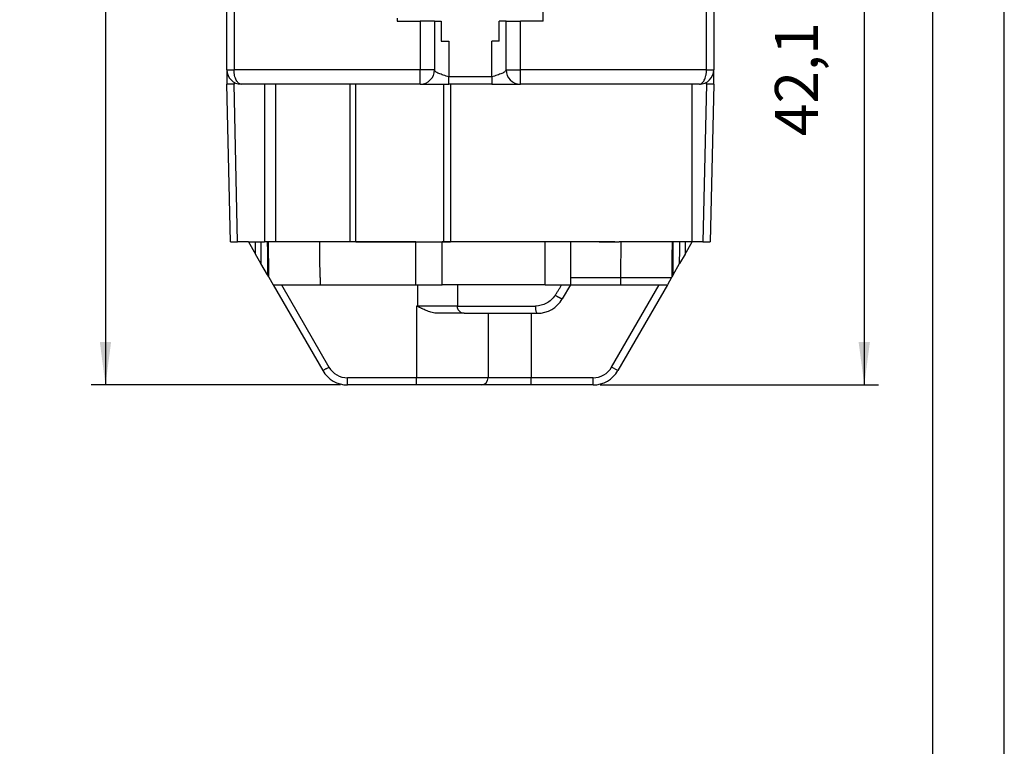
# Model space of a CAD drawing. Units: millimetres. Extents: x -210 to 0, y 0 to 297.
# Drawn here: x -69 to 0, y 106 to 157 of the extents above; entities that cross this region are included whole.
import ezdxf

# ---------------------------------------------------------------- set-up
doc = ezdxf.new("R2010")
doc.units = ezdxf.units.MM
doc.layers.add('1', color=7, linetype='Continuous')
doc.styles.add('CONVERTER_13', font='simplex.shx', dxfattribs={"width": 0.95})
doc.dimstyles.new('ME10_DIM_14', dxfattribs={"dimtxt": 3, "dimasz": 3, "dimexe": 1, "dimexo": 0.5, "dimgap": 2, "dimtad": 1, "dimdsep": 46, "dimtxsty": 'CONVERTER_13', "dimsah": 1, "dimcen": 0.09, "dimclrd": 2, "dimclre": 2, "dimclrt": 4, "dimadec": 0, "dimazin": 0, "dimtfac": 1, "dimtdec": 4, "dimtix": 1, "dimtmove": 0, "dimatfit": 3, "dimfxl": 1, "dimtolj": 1, "dimtzin": 0, "dimarcsym": 0})
doc.dimstyles.new('ME10_DIM_15', dxfattribs={"dimtxt": 3, "dimasz": 3, "dimexe": 1, "dimexo": 0.5, "dimgap": 2, "dimtad": 1, "dimdsep": 46, "dimtxsty": 'CONVERTER_13', "dimsah": 1, "dimcen": 0.09, "dimclrd": 2, "dimclre": 2, "dimclrt": 4, "dimadec": 0, "dimazin": 0, "dimtfac": 1, "dimtdec": 4, "dimtix": 1, "dimtmove": 0, "dimatfit": 3, "dimfxl": 1, "dimtolj": 1, "dimtzin": 0, "dimarcsym": 0})

# ---------------------------------------------------------------- blocks, each defined once
blk = doc.blocks.new('*D5')
at = {"layer": '1', "color": 2, "linetype": 'Continuous'}
for p, q in [((-50.546, 192.216), (-63.776, 192.216)), ((-62.776, 192.216), (-62.776, 131.216)), ((-46.368, 131.216), (-63.776, 131.216))]:
    blk.add_line(p, q, dxfattribs=at)
at = {"layer": '1', "color": 2}
for points in [[(-62.381, 189.216), (-63.17, 189.216), (-62.776, 192.216)], [(-63.17, 134.216), (-62.381, 134.216), (-62.776, 131.216)]]:
    blk.add_solid(points, dxfattribs=at)
at = {"layer": '1', "color": 4, "insert": (-64.776, 159.916), "char_height": 3, "attachment_point": 7, "rotation": 90, "line_spacing_factor": 0.60024, "style": 'CONVERTER_13'}
blk.add_mtext('61', dxfattribs=at)
blk = doc.blocks.new('*D6')
at = {"layer": '1', "color": 2, "linetype": 'Continuous'}
for p, q in [((-19.796, 173.316), (-8.781, 173.316)), ((-9.781, 173.316), (-9.781, 131.216)), ((-28.224, 131.216), (-8.781, 131.216))]:
    blk.add_line(p, q, dxfattribs=at)
at = {"layer": '1', "color": 2}
for points in [[(-9.386, 170.316), (-10.176, 170.316), (-9.781, 173.316)], [(-10.176, 134.216), (-9.386, 134.216), (-9.781, 131.216)]]:
    blk.add_solid(points, dxfattribs=at)
at = {"layer": '1', "color": 4, "insert": (-12.081, 148.591), "char_height": 3, "attachment_point": 7, "rotation": 90, "line_spacing_factor": 0.60024, "style": 'CONVERTER_13'}
blk.add_mtext('42,1', dxfattribs=at)

msp = doc.modelspace()

# ---------------------------------------------------------------- linework, layer by layer
at = {"color": 7, "linetype": 'Continuous'}
for p, q in [((-54.296, 153.216), (-54.296, 163.182)), ((-20.296, 163.182), (-20.296, 153.216)), ((-32.196, 156.616), (-32.196, 158.016)), ((-42.396, 156.816), (-42.396, 156.616)), ((-42.396, 156.616), (-40.796, 156.616)), ((-39.796, 156.616), (-40.796, 156.616)), ((-39.796, 156.616), (-39.796, 153.216)), ((-39.796, 156.616), (-39.323, 156.616)), ((-39.323, 156.616), (-39.323, 155.216)), ((-34.796, 156.616), (-35.269, 156.616)), ((-35.269, 155.216), (-35.269, 156.616)), ((-34.796, 153.216), (-34.796, 156.616)), ((-34.796, 156.616), (-33.796, 156.616)), ((-32.196, 156.616), (-33.796, 156.616)), ((-39.323, 155.216), (-38.796, 155.216)), ((-35.269, 155.216), (-35.796, 155.216)), ((-54.296, 153.216), (-54.296, 152.216)), ((-20.296, 152.216), (-20.296, 153.216)), ((-54.046, 141.216), (-54.296, 152.216)), ((-40.796, 152.216), (-53.296, 152.216)), ((-40.796, 152.216), (-38.796, 152.216)), ((-35.796, 152.216), (-38.796, 152.216)), ((-35.796, 152.216), (-33.796, 152.216)), ((-21.296, 152.216), (-33.796, 152.216)), ((-21.811, 141.216), (-21.811, 152.216)), ((-20.296, 152.216), (-20.546, 141.216)), ((-54.046, 141.216), (-53.546, 141.216)), ((-52.796, 141.216), (-53.546, 141.216)), ((-52.796, 141.216), (-51.662, 141.216)), ((-52.796, 141.216), (-52.296, 140.35)), ((-51.39, 141.216), (-51.662, 141.216)), ((-51.362, 141.216), (-51.39, 141.216)), ((-51.362, 141.216), (-51.39, 141.216)), ((-51.035, 141.216), (-51.362, 141.216)), ((-51.035, 141.216), (-51.362, 141.216)), ((-50.896, 141.216), (-51.035, 141.216)), ((-50.896, 141.216), (-51.035, 141.216)), ((-48.349, 141.216), (-50.896, 141.216)), ((-48.349, 141.216), (-50.896, 141.216)), ((-48.246, 141.216), (-48.349, 141.216)), ((-48.246, 141.216), (-48.349, 141.216)), ((-47.81, 141.216), (-48.246, 141.216)), ((-47.81, 141.216), (-48.246, 141.216)), ((-47.693, 141.216), (-47.81, 141.216)), ((-47.693, 141.216), (-47.81, 141.216)), ((-47.53, 141.216), (-47.693, 141.216)), ((-47.53, 141.216), (-47.693, 141.216)), ((-47.393, 141.216), (-47.53, 141.216)), ((-47.393, 141.216), (-47.53, 141.216)), ((-45.682, 141.216), (-47.393, 141.216)), ((-41.096, 141.216), (-47.393, 141.216)), ((-45.299, 141.216), (-45.682, 141.216)), ((-45.299, 141.216), (-39.17, 141.216)), ((-41.096, 141.216), (-39.25, 141.216)), ((-32.07, 141.216), (-39.25, 141.216)), ((-39.17, 141.216), (-38.677, 141.216)), ((-30.296, 141.216), (-38.677, 141.216)), ((-30.296, 141.216), (-32.07, 141.216)), ((-27.199, 141.216), (-30.296, 141.216)), ((-30.296, 141.216), (-30.296, 138.716)), ((-28.296, 141.216), (-26.899, 141.216)), ((-27.199, 141.216), (-26.899, 141.216)), ((-26.782, 141.216), (-26.899, 141.216)), ((-26.782, 141.216), (-26.899, 141.216)), ((-26.346, 141.216), (-26.782, 141.216)), ((-26.346, 141.216), (-26.782, 141.216)), ((-26.243, 141.216), (-26.346, 141.216)), ((-26.243, 141.216), (-26.346, 141.216)), ((-23.23, 141.216), (-26.243, 141.216)), ((-23.23, 141.216), (-26.243, 141.216)), ((-23.202, 141.216), (-23.23, 141.216)), ((-23.202, 141.216), (-23.23, 141.216)), ((-21.811, 141.216), (-23.202, 141.216)), ((-22.296, 140.35), (-21.796, 141.216)), ((-21.796, 141.216), (-21.811, 141.216)), ((-21.046, 141.216), (-21.796, 141.216)), ((-21.046, 141.216), (-20.546, 141.216)), ((-51.917, 139.694), (-52.296, 140.35)), ((-22.296, 140.35), (-22.675, 139.694)), ((-51.459, 138.901), (-51.917, 139.694)), ((-23.133, 138.901), (-22.675, 139.694)), ((-51.361, 138.731), (-51.459, 138.901)), ((-51.361, 138.731), (-51.064, 138.216)), ((-30.296, 138.716), (-30.296, 138.216)), ((-23.237, 138.721), (-23.528, 138.216)), ((-23.231, 138.731), (-23.237, 138.721)), ((-23.133, 138.901), (-23.231, 138.731)), ((-51.064, 138.216), (-50.487, 138.216)), ((-51.064, 138.216), (-47.6, 132.216)), ((-50.487, 138.216), (-47.78, 138.216)), ((-47.78, 138.216), (-41.096, 138.216)), ((-41.096, 138.216), (-39.25, 138.216)), ((-38.194, 138.216), (-39.25, 138.216)), ((-32.07, 138.216), (-38.194, 138.216)), ((-32.07, 138.216), (-30.91, 138.216)), ((-30.91, 138.216), (-30.296, 138.216)), ((-30.296, 138.216), (-30.873, 137.216)), ((-30.296, 138.216), (-26.807, 138.216)), ((-23.528, 138.216), (-26.992, 132.216)), ((-26.807, 138.216), (-23.528, 138.216)), ((-37.73, 136.216), (-39.597, 136.216)), ((-37.73, 136.216), (-32.605, 136.216)), ((-36.046, 136.216), (-36.046, 131.716)), ((-41.046, 131.216), (-45.868, 131.216)), ((-36.546, 131.216), (-41.046, 131.216)), ((-33.046, 131.216), (-36.546, 131.216)), ((-28.724, 131.216), (-33.046, 131.216))]:
    msp.add_line(p, q, dxfattribs=at)
at = {"color": 2, "linetype": 'Continuous'}
for p, q in [((-53.796, 162.316), (-53.796, 153.216)), ((-20.796, 153.216), (-20.796, 162.316)), ((-40.796, 156.616), (-40.796, 153.216)), ((-33.796, 153.216), (-33.796, 156.616)), ((-38.796, 155.216), (-38.796, 152.716)), ((-35.796, 152.716), (-35.796, 155.216)), ((-40.796, 153.216), (-53.796, 153.216)), ((-40.796, 152.216), (-40.796, 153.216)), ((-39.796, 153.216), (-40.796, 153.216)), ((-35.796, 152.716), (-38.796, 152.716)), ((-34.796, 153.216), (-33.796, 153.216)), ((-33.796, 152.216), (-33.796, 153.216)), ((-20.796, 153.216), (-33.796, 153.216)), ((-53.796, 152.35), (-53.796, 152.222)), ((-53.546, 141.216), (-53.796, 152.222)), ((-51.662, 152.216), (-51.662, 141.216)), ((-50.896, 152.216), (-50.896, 141.216)), ((-45.682, 141.216), (-45.682, 152.216)), ((-45.299, 141.216), (-45.299, 152.216)), ((-39.17, 152.216), (-39.17, 141.216)), ((-38.677, 152.216), (-38.677, 141.216)), ((-20.796, 152.222), (-21.046, 141.216)), ((-20.796, 152.222), (-20.796, 152.35)), ((-52.296, 140.35), (-52.296, 141.216)), ((-41.096, 138.216), (-41.096, 141.216)), ((-39.25, 138.216), (-39.25, 141.216)), ((-32.07, 138.216), (-32.07, 141.216)), ((-22.296, 141.216), (-22.296, 140.35)), ((-50.487, 138.216), (-47.167, 132.466)), ((-40.982, 138.216), (-40.982, 136.716)), ((-38.194, 138.216), (-38.194, 136.716)), ((-27.425, 132.466), (-24.105, 138.216)), ((-41.046, 136.716), (-41.046, 131.716)), ((-38.194, 136.716), (-40.982, 136.716)), ((-38.194, 136.716), (-32.75, 136.716)), ((-33.046, 136.216), (-33.046, 131.716)), ((-26.992, 132.216), (-27.425, 132.466)), ((-41.046, 131.716), (-45.868, 131.716)), ((-36.046, 131.716), (-41.046, 131.716)), ((-41.046, 131.216), (-41.046, 131.716)), ((-33.046, 131.716), (-35.143, 131.716)), ((-28.724, 131.716), (-33.046, 131.716))]:
    msp.add_line(p, q, dxfattribs=at)
at = {"color": 5, "linetype": 'Continuous'}
for p, q in [((-40.982, 136.716), (-41.046, 136.716)), ((-40.982, 136.696), (-40.982, 136.716))]:
    msp.add_line(p, q, dxfattribs=at)
at = {"color": 7, "linetype": 'Continuous'}
for centre, radius, start, end in [((-53.296, 153.216), 1, 180, 270), ((-40.796, 153.216), 1, 270, 0), ((-33.796, 153.216), 1, 180, 270), ((-21.296, 153.216), 1, 270, 0), ((-32.605, 138.216), 2, 270, 330), ((-45.868, 133.216), 2, 210, 270), ((-28.724, 133.216), 2, 270, 330), ((-36.546, 131.716), 0.5, 270, 0)]:
    msp.add_arc(centre, radius, start, end, dxfattribs=at)
at = {"color": 2, "linetype": 'Continuous'}
for centre, start, end in [((-45.868, 133.216), 210, 270), ((-28.724, 133.216), 270, 330)]:
    msp.add_arc(centre, 1.5, start, end, dxfattribs=at)
for points, knots in [([(-54.296, 153.216), (-54.29, 153.216), (-54.279, 153.216), (-54.251, 153.216), (-54.208, 153.216), (-54.145, 153.216), (-54.067, 153.216), (-53.98, 153.216), (-53.889, 153.216), (-53.827, 153.216), (-53.796, 153.216)], [0, 0, 0, 0, 0.0175529, 0.0351058, 0.0820919, 0.1464466, 0.2254953, 0.3159526, 0.4063172, 0.5, 0.5, 0.5, 0.5]), ([(-53.296, 152.216), (-53.328, 152.22), (-53.394, 152.228), (-53.487, 152.286), (-53.571, 152.374), (-53.647, 152.496), (-53.71, 152.645), (-53.749, 152.785), (-53.773, 152.909), (-53.786, 153.012), (-53.795, 153.116), (-53.796, 153.185), (-53.796, 153.216)], [0, 0, 0, 0, 0.094438, 0.198122, 0.319723, 0.459724, 0.624305, 0.804722, 0.895018, 1.00273, 1.114986, 1.209347, 1.209347, 1.209347, 1.209347]), ([(-38.796, 152.716), (-38.925, 152.757), (-39.165, 152.831), (-39.468, 152.953), (-39.714, 153.05), (-39.774, 153.172), (-39.796, 153.216)], [0, 0, 0, 0, 0.402581, 0.750253, 1.000483, 1.146837, 1.146837, 1.146837, 1.146837]), ([(-38.796, 152.216), (-38.796, 152.223), (-38.796, 152.236), (-38.796, 152.264), (-38.796, 152.306), (-38.796, 152.367), (-38.796, 152.442), (-38.796, 152.528), (-38.796, 152.62), (-38.796, 152.684), (-38.796, 152.716)], [0, 0, 0, 0, 0.0190301, 0.0380602, 0.0842652, 0.1464466, 0.2222149, 0.3086583, 0.4024548, 0.5, 0.5, 0.5, 0.5]), ([(-34.796, 153.216), (-34.818, 153.172), (-34.878, 153.05), (-35.124, 152.953), (-35.427, 152.831), (-35.667, 152.757), (-35.796, 152.716)], [0, 0, 0, 0, 0.146353, 0.396584, 0.744256, 1.146837, 1.146837, 1.146837, 1.146837]), ([(-35.796, 152.716), (-35.796, 152.684), (-35.796, 152.62), (-35.796, 152.528), (-35.796, 152.442), (-35.796, 152.367), (-35.796, 152.306), (-35.796, 152.264), (-35.796, 152.236), (-35.796, 152.223), (-35.796, 152.216)], [0, 0, 0, 0, 0.0975452, 0.1913417, 0.2777851, 0.3535534, 0.4157348, 0.4619398, 0.4809699, 0.5, 0.5, 0.5, 0.5]), ([(-21.296, 152.216), (-21.289, 152.217), (-21.273, 152.217), (-21.25, 152.22), (-21.226, 152.226), (-21.194, 152.237), (-21.155, 152.256), (-21.093, 152.299), (-21.021, 152.374), (-20.945, 152.495), (-20.882, 152.645), (-20.843, 152.785), (-20.819, 152.909), (-20.806, 153.012), (-20.797, 153.116), (-20.797, 153.185), (-20.796, 153.216)], [0, 0, 0, 0, 0.02248, 0.046736, 0.070587, 0.094734, 0.149755, 0.198907, 0.320507, 0.460509, 0.625089, 0.805507, 0.895802, 1.003514, 1.11577, 1.210131, 1.210131, 1.210131, 1.210131]), ([(-20.796, 153.216), (-20.765, 153.216), (-20.704, 153.216), (-20.612, 153.216), (-20.525, 153.216), (-20.447, 153.216), (-20.384, 153.216), (-20.341, 153.216), (-20.314, 153.216), (-20.302, 153.216), (-20.296, 153.216)], [0, 0, 0, 0, 0.0936828, 0.1840474, 0.2745047, 0.3535534, 0.4179081, 0.4648942, 0.4824471, 0.5, 0.5, 0.5, 0.5]), ([(-53.796, 152.222), (-53.829, 152.222), (-53.892, 152.221), (-53.985, 152.22), (-54.07, 152.219), (-54.145, 152.218), (-54.206, 152.217), (-54.249, 152.217), (-54.277, 152.217), (-54.29, 152.217), (-54.296, 152.216)], [0, 0, 0, 0, 0.097494, 0.1912463, 0.2774517, 0.3530617, 0.4154576, 0.4618297, 0.480931, 0.5000323, 0.5000323, 0.5000323, 0.5000323]), ([(-20.296, 152.216), (-20.302, 152.217), (-20.315, 152.217), (-20.343, 152.217), (-20.386, 152.217), (-20.447, 152.218), (-20.522, 152.219), (-20.607, 152.22), (-20.7, 152.221), (-20.764, 152.222), (-20.796, 152.222)], [0, 0, 0, 0, 0.0191013, 0.0382026, 0.0845747, 0.1469706, 0.2225806, 0.308786, 0.4025382, 0.5000323, 0.5000323, 0.5000323, 0.5000323]), ([(-51.361, 138.731), (-51.366, 139.145), (-51.376, 139.974), (-51.386, 140.802), (-51.39, 141.216)], [0, 0, 0, 0, 1.242673, 2.485346, 2.485346, 2.485346, 2.485346]), ([(-47.785, 138.716), (-47.789, 139.133), (-47.798, 139.966), (-47.806, 140.8), (-47.81, 141.216)], [0, 0, 0, 0, 1.250059, 2.500118, 2.500118, 2.500118, 2.500118]), ([(-26.782, 141.216), (-26.787, 140.8), (-26.795, 139.966), (-26.803, 139.133), (-26.807, 138.716)], [0, 0, 0, 0, 1.250059, 2.500118, 2.500118, 2.500118, 2.500118]), ([(-23.202, 141.216), (-23.207, 140.802), (-23.216, 139.974), (-23.226, 139.145), (-23.231, 138.731)], [0, 0, 0, 0, 1.242673, 2.485346, 2.485346, 2.485346, 2.485346]), ([(-23.133, 138.901), (-23.131, 139.287), (-23.126, 140.059), (-23.122, 140.831), (-23.12, 141.216)], [0, 0, 0, 0, 1.157664, 2.315328, 2.315328, 2.315328, 2.315328]), ([(-47.785, 138.716), (-47.785, 138.633), (-47.783, 138.466), (-47.781, 138.3), (-47.78, 138.216)], [0, 0, 0, 0, 0.2500122, 0.5000244, 0.5000244, 0.5000244, 0.5000244]), ([(-30.296, 138.716), (-29.726, 138.716), (-28.587, 138.716), (-27.436, 138.716), (-26.842, 138.716), (-26.819, 138.716), (-26.807, 138.716)], [0, 0, 0, 0, 1.709262, 3.418524, 3.453885, 3.489235, 3.489235, 3.489235, 3.489235]), ([(-26.807, 138.716), (-26.796, 138.716), (-26.774, 138.717), (-26.732, 138.717), (-26.68, 138.717), (-26.597, 138.717), (-26.494, 138.717), (-26.371, 138.717), (-26.248, 138.717), (-26.126, 138.717), (-26.004, 138.717), (-25.891, 138.718), (-25.787, 138.718), (-25.692, 138.718), (-25.597, 138.718), (-25.503, 138.718), (-25.41, 138.718), (-25.318, 138.718), (-25.227, 138.718), (-25.137, 138.719), (-25.047, 138.719), (-24.964, 138.719), (-24.886, 138.719), (-24.814, 138.719), (-24.743, 138.719), (-24.673, 138.719), (-24.604, 138.719), (-24.535, 138.719), (-24.468, 138.719), (-24.401, 138.719), (-24.336, 138.719), (-24.272, 138.72), (-24.208, 138.72), (-24.149, 138.72), (-24.094, 138.72), (-24.042, 138.72), (-23.991, 138.72), (-23.942, 138.72), (-23.893, 138.72), (-23.845, 138.72), (-23.798, 138.72), (-23.752, 138.72), (-23.707, 138.72), (-23.662, 138.72), (-23.619, 138.72), (-23.577, 138.72), (-23.536, 138.72), (-23.496, 138.721), (-23.458, 138.721), (-23.421, 138.721), (-23.385, 138.721), (-23.35, 138.721), (-23.316, 138.721), (-23.284, 138.721), (-23.26, 138.721), (-23.245, 138.721), (-23.24, 138.721), (-23.237, 138.721), (-23.237, 138.721), (-23.237, 138.721)], [0, 0, 0, 0, 0.0327, 0.065388, 0.127321, 0.189224, 0.312844, 0.436164, 0.559004, 0.681279, 0.802902, 0.923785, 1.019812, 1.115157, 1.209776, 1.303628, 1.396669, 1.488858, 1.580152, 1.670508, 1.759884, 1.848238, 1.921077, 1.99306, 2.064165, 2.134369, 2.203651, 2.271991, 2.339365, 2.405752, 2.471131, 2.535479, 2.598776, 2.661, 2.713435, 2.764996, 2.815672, 2.865454, 2.914328, 2.962286, 3.009315, 3.055405, 3.100544, 3.144723, 3.18793, 3.230154, 3.271384, 3.311609, 3.349423, 3.386255, 3.422097, 3.456942, 3.490781, 3.523608, 3.555414, 3.562243, 3.569022, 3.569465, 3.569907, 3.569907, 3.569907, 3.569907]), ([(-26.807, 138.716), (-26.807, 138.713), (-26.807, 138.706), (-26.807, 138.695), (-26.807, 138.685), (-26.807, 138.674), (-26.807, 138.663), (-26.807, 138.653), (-26.807, 138.642), (-26.807, 138.631), (-26.807, 138.62), (-26.807, 138.609), (-26.807, 138.598), (-26.807, 138.587), (-26.807, 138.576), (-26.807, 138.565), (-26.807, 138.554), (-26.807, 138.543), (-26.807, 138.533), (-26.807, 138.525), (-26.807, 138.517), (-26.807, 138.509), (-26.807, 138.502), (-26.807, 138.494), (-26.807, 138.487), (-26.807, 138.479), (-26.807, 138.472), (-26.807, 138.465), (-26.807, 138.457), (-26.807, 138.45), (-26.807, 138.443), (-26.807, 138.436), (-26.807, 138.429), (-26.807, 138.422), (-26.807, 138.415), (-26.807, 138.408), (-26.807, 138.401), (-26.807, 138.395), (-26.807, 138.388), (-26.807, 138.382), (-26.807, 138.375), (-26.807, 138.369), (-26.807, 138.363), (-26.807, 138.358), (-26.807, 138.353), (-26.807, 138.348), (-26.807, 138.343), (-26.807, 138.338), (-26.807, 138.333), (-26.807, 138.328), (-26.807, 138.324), (-26.807, 138.319), (-26.807, 138.315), (-26.807, 138.31), (-26.807, 138.306), (-26.807, 138.302), (-26.807, 138.298), (-26.807, 138.294), (-26.807, 138.29), (-26.807, 138.286), (-26.807, 138.283), (-26.807, 138.279), (-26.807, 138.276), (-26.807, 138.272), (-26.807, 138.269), (-26.807, 138.266), (-26.807, 138.263), (-26.807, 138.26), (-26.807, 138.257), (-26.807, 138.254), (-26.807, 138.252), (-26.807, 138.249), (-26.807, 138.247), (-26.807, 138.244), (-26.807, 138.242), (-26.807, 138.24), (-26.807, 138.238), (-26.807, 138.236), (-26.807, 138.234), (-26.807, 138.232), (-26.807, 138.231), (-26.807, 138.229), (-26.807, 138.227), (-26.807, 138.226), (-26.807, 138.225), (-26.807, 138.224), (-26.807, 138.223), (-26.807, 138.222), (-26.807, 138.221), (-26.807, 138.22), (-26.807, 138.219), (-26.807, 138.219), (-26.807, 138.218), (-26.807, 138.218), (-26.807, 138.217), (-26.807, 138.217), (-26.807, 138.217), (-26.807, 138.217), (-26.807, 138.217), (-26.807, 138.216), (-26.807, 138.216)], [0, 0, 0, 0, 0.0104336, 0.0209572, 0.0315626, 0.0422417, 0.0529862, 0.063788, 0.0746389, 0.0855307, 0.0964553, 0.1074043, 0.1183698, 0.1293434, 0.1403169, 0.1512823, 0.1622313, 0.1731558, 0.1840475, 0.1917309, 0.1993857, 0.2070085, 0.2145958, 0.2221442, 0.2296501, 0.2371102, 0.244521, 0.2518789, 0.2591806, 0.2664225, 0.2736012, 0.2807132, 0.2877551, 0.2947234, 0.3016147, 0.3084253, 0.315152, 0.3217912, 0.3283395, 0.3347933, 0.3411493, 0.3474039, 0.3535538, 0.3587555, 0.3638739, 0.3689082, 0.3738574, 0.3787208, 0.3834974, 0.3881864, 0.3927869, 0.3972981, 0.4017192, 0.4060491, 0.4102872, 0.4144325, 0.4184841, 0.4224413, 0.4263031, 0.4300687, 0.4337373, 0.4373079, 0.4407797, 0.4441519, 0.4474236, 0.4505939, 0.4536619, 0.4566269, 0.4594879, 0.4622441, 0.4648947, 0.4674557, 0.4699148, 0.4722726, 0.4745294, 0.4766858, 0.4787423, 0.4806993, 0.4825573, 0.4843168, 0.4859783, 0.4875422, 0.489009, 0.4903792, 0.4916533, 0.4928336, 0.4939201, 0.4949136, 0.4958152, 0.4966259, 0.4973465, 0.4979781, 0.4984586, 0.4988725, 0.4992205, 0.4995035, 0.4997222, 0.4998774, 0.4999495, 0.5000006, 0.5000006, 0.5000006, 0.5000006]), ([(-31.37, 137.466), (-31.331, 137.529), (-31.255, 137.654), (-31.14, 137.841), (-31.025, 138.029), (-30.948, 138.154), (-30.91, 138.216)], [0, 0, 0, 0, 0.2198411, 0.439776, 0.6597872, 0.8798692, 0.8798692, 0.8798692, 0.8798692]), ([(-31.37, 137.466), (-31.553, 137.253), (-31.919, 136.828), (-32.474, 136.753), (-32.75, 136.716)], [0, 0, 0, 0, 0.815168, 1.620668, 1.620668, 1.620668, 1.620668]), ([(-30.873, 137.216), (-30.874, 137.216), (-30.877, 137.214), (-30.884, 137.216), (-30.893, 137.218), (-30.907, 137.223), (-30.924, 137.23), (-30.945, 137.239), (-30.97, 137.251), (-30.999, 137.264), (-31.03, 137.28), (-31.064, 137.298), (-31.101, 137.317), (-31.139, 137.337), (-31.178, 137.358), (-31.217, 137.38), (-31.263, 137.405), (-31.314, 137.434), (-31.351, 137.456), (-31.37, 137.466)], [0, 0, 0, 0, 0.0031203, 0.0092734, 0.0192897, 0.0335245, 0.0521612, 0.0752439, 0.1026785, 0.1342311, 0.1695338, 0.2080985, 0.2493408, 0.2926096, 0.3372201, 0.3824875, 0.4277591, 0.4943916, 0.5580313, 0.5580313, 0.5580313, 0.5580313]), ([(-37.73, 136.216), (-37.77, 136.22), (-37.852, 136.227), (-37.966, 136.279), (-38.063, 136.36), (-38.137, 136.465), (-38.185, 136.586), (-38.191, 136.673), (-38.194, 136.716)], [0, 0, 0, 0, 0.1214489, 0.2441312, 0.368921, 0.496101, 0.6253153, 0.7556895, 0.7556895, 0.7556895, 0.7556895]), ([(-32.75, 136.716), (-32.749, 136.673), (-32.747, 136.59), (-32.733, 136.471), (-32.712, 136.369), (-32.683, 136.291), (-32.652, 136.232), (-32.619, 136.221), (-32.605, 136.216)], [0, 0, 0, 0, 0.1295029, 0.2509525, 0.3570159, 0.4419123, 0.5027963, 0.5438551, 0.5438551, 0.5438551, 0.5438551]), ([(-47.6, 132.216), (-47.595, 132.219), (-47.585, 132.225), (-47.561, 132.239), (-47.524, 132.26), (-47.469, 132.292), (-47.401, 132.331), (-47.326, 132.374), (-47.247, 132.42), (-47.194, 132.451), (-47.167, 132.466)], [0, 0, 0, 0, 0.0175529, 0.0351058, 0.0820919, 0.1464466, 0.2254953, 0.3159526, 0.4063172, 0.5, 0.5, 0.5, 0.5]), ([(-45.868, 131.216), (-45.868, 131.222), (-45.868, 131.234), (-45.868, 131.261), (-45.868, 131.304), (-45.868, 131.368), (-45.868, 131.446), (-45.868, 131.532), (-45.868, 131.624), (-45.868, 131.685), (-45.868, 131.716)], [0, 0, 0, 0, 0.0175529, 0.0351058, 0.0820919, 0.1464466, 0.2254953, 0.3159526, 0.4063172, 0.5, 0.5, 0.5, 0.5]), ([(-35.143, 131.716), (-35.271, 131.716), (-35.493, 131.716), (-35.755, 131.716), (-35.929, 131.716), (-36.007, 131.716), (-36.046, 131.716)], [0, 0, 0, 0, 0.3831333, 0.6681877, 0.7857375, 0.9032873, 0.9032873, 0.9032873, 0.9032873]), ([(-33.046, 131.216), (-33.046, 131.222), (-33.046, 131.234), (-33.046, 131.261), (-33.046, 131.304), (-33.046, 131.368), (-33.046, 131.446), (-33.046, 131.532), (-33.046, 131.624), (-33.046, 131.685), (-33.046, 131.716)], [0, 0, 0, 0, 0.0175529, 0.0351058, 0.0820919, 0.1464466, 0.2254953, 0.3159526, 0.4063172, 0.5, 0.5, 0.5, 0.5]), ([(-28.724, 131.216), (-28.724, 131.222), (-28.724, 131.234), (-28.724, 131.261), (-28.724, 131.304), (-28.724, 131.368), (-28.724, 131.446), (-28.724, 131.532), (-28.724, 131.624), (-28.724, 131.685), (-28.724, 131.716)], [0, 0, 0, 0, 0.0175529, 0.0351058, 0.0820919, 0.1464466, 0.2254953, 0.3159526, 0.4063172, 0.5, 0.5, 0.5, 0.5])]:
    msp.add_open_spline(points, degree=3, knots=knots, dxfattribs=at)
for points in [[(-51.925, 141.216), (-51.924, 140.963), (-51.921, 140.455), (-51.918, 139.947), (-51.917, 139.694)], [(-51.473, 141.216), (-51.47, 140.831), (-51.466, 140.059), (-51.462, 139.287), (-51.459, 138.901)], [(-22.675, 139.694), (-22.674, 139.947), (-22.671, 140.455), (-22.668, 140.963), (-22.667, 141.216)]]:
    msp.add_open_spline(points, degree=3, dxfattribs=at)
at = {"color": 7, "linetype": 'Continuous'}
for points, knots in [([(-40.982, 136.696), (-40.987, 136.698), (-40.998, 136.701), (-41.014, 136.706), (-41.03, 136.711), (-41.041, 136.715), (-41.046, 136.716)], [0, 0, 0, 0, 0.0168181, 0.03363667, 0.05045554, 0.06727457, 0.06727457, 0.06727457, 0.06727457]), ([(-39.597, 136.216), (-39.659, 136.219), (-39.78, 136.225), (-39.958, 136.263), (-40.133, 136.315), (-40.298, 136.377), (-40.452, 136.442), (-40.572, 136.498), (-40.667, 136.544), (-40.74, 136.58), (-40.811, 136.615), (-40.88, 136.649), (-40.935, 136.678), (-40.97, 136.691), (-40.982, 136.696)], [0, 0, 0, 0, 0.184213, 0.362234, 0.545361, 0.730983, 0.889417, 1.047396, 1.128584, 1.206185, 1.292491, 1.365196, 1.437474, 1.477501, 1.477501, 1.477501, 1.477501])]:
    msp.add_open_spline(points, degree=3, knots=knots, dxfattribs=at)
at = {"layer": '1', "color": 7, "linetype": 'Continuous'}
for p, q in [((0, 0), (0, 297)), ((-5, 5), (-5, 292))]:
    msp.add_line(p, q, dxfattribs=at)

# ---------------------------------------------------------------- dimensions: what is measured, and where the dimension line sits
at = {"layer": '1'}
for base, p1, p2, dimstyle, picture, middle in [((-62.776, 192.216), (-45.868, 131.216), (-50.046, 192.216), 'ME10_DIM_14', '*D5', (-66.276, 161.716)), ((-9.781, 173.316), (-28.724, 131.216), (-20.296, 173.316), 'ME10_DIM_15', '*D6', (-13.431, 152.266))]:
    dim = msp.add_linear_dim(base=base, p1=p1, p2=p2, angle=90, dimstyle=dimstyle, dxfattribs=at)
    dim.commit()
    dim.dimension.update_dxf_attribs({"geometry": picture, "text_midpoint": middle, "text_rotation": 90})

doc.saveas('drawing.dxf')
